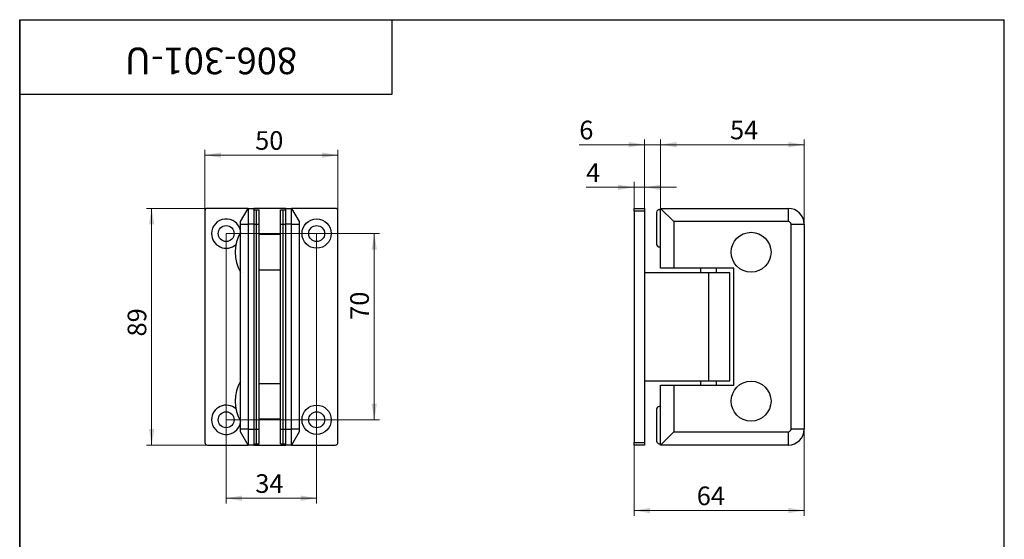
# Model space of a CAD drawing. Units: millimetres. Extents: x 40 to 577, y -135 to 584.
# Drawn here: x 40 to 410, y 389 to 584 of the extents above; entities that cross this region are included whole.
import ezdxf

# ---------------------------------------------------------------- set-up
doc = ezdxf.new("R2010")
doc.units = ezdxf.units.MM
doc.styles.add('SLDTEXTSTYLE1', font='TXT', dxfattribs={"width": 0.7})
doc.dimstyles.new('SLDDIMSTYLE0', dxfattribs={"dimtxt": 7, "dimasz": 6, "dimexe": 0, "dimexo": 0.0625, "dimgap": 1.75, "dimtad": 2, "dimdec": 3, "dimrnd": 1e-09, "dimzin": 12, "dimdsep": 46, "dimtxsty": 'SLDTEXTSTYLE1', "dimsah": 1, "dimcen": 0.09, "dimadec": 0, "dimazin": 3, "dimtfac": 1, "dimtdec": 3, "dimtofl": 0, "dimtmove": 0, "dimatfit": 3, "dimfxl": 1, "dimfrac": 2, "dimtolj": 1, "dimtzin": 12, "dimarcsym": 0})
doc.dimstyles.new('SLDDIMSTYLE1', dxfattribs={"dimtxt": 7, "dimasz": 6, "dimexe": 0, "dimexo": 0.0625, "dimgap": 1.75, "dimtad": 2, "dimdec": 3, "dimrnd": 1e-09, "dimzin": 12, "dimdsep": 46, "dimtxsty": 'SLDTEXTSTYLE1', "dimsah": 1, "dimcen": 0.09, "dimadec": 0, "dimazin": 3, "dimtfac": 1, "dimtdec": 3, "dimtmove": 0, "dimatfit": 0, "dimfxl": 1, "dimfrac": 2, "dimtolj": 1, "dimtzin": 12, "dimarcsym": 0})

# ---------------------------------------------------------------- blocks, each defined once
blk = doc.blocks.new('_D')
at = {"color": 7, "linetype": 'Continuous', "lineweight": 0, "ltscale": 2}
for p, q in [((280.85, 513.06), (280.85, 539)), ((280.85, 537), (334.85, 537)), ((334.85, 507.06), (334.85, 539))]:
    blk.add_line(p, q, dxfattribs=at)
at = {"color": 7, "linetype": 'Continuous', "lineweight": 18, "ltscale": 2}
for points in [[(280.85, 537), (286.85, 536), (286.85, 538)], [(334.85, 537), (328.85, 538), (328.85, 536)]]:
    blk.add_solid(points, dxfattribs=at)
at = {"color": 7, "linetype": 'Continuous', "lineweight": 18, "ltscale": 2, "insert": (306.92, 546.02), "char_height": 7, "attachment_point": 1, "style": 'SLDTEXTSTYLE1'}
blk.add_mtext('54', dxfattribs=at)
blk = doc.blocks.new('_D_1')
at = {"color": 7, "linetype": 'Continuous', "lineweight": 0, "ltscale": 2}
for p, q in [((274.85, 537), (250.29, 537)), ((274.85, 513.06), (274.85, 539)), ((280.85, 537), (274.85, 537)), ((280.85, 513.06), (280.85, 539)), ((280.85, 537), (292.85, 537))]:
    blk.add_line(p, q, dxfattribs=at)
at = {"color": 7, "linetype": 'Continuous', "lineweight": 18, "ltscale": 2}
for points in [[(274.85, 537), (268.85, 538), (268.85, 536)], [(280.85, 537), (286.85, 536), (286.85, 538)]]:
    blk.add_solid(points, dxfattribs=at)
at = {"color": 7, "linetype": 'Continuous', "lineweight": 18, "ltscale": 2, "insert": (250.29, 546.02), "char_height": 7, "attachment_point": 1, "style": 'SLDTEXTSTYLE1'}
blk.add_mtext('6', dxfattribs=at)
blk = doc.blocks.new('_D_2')
at = {"color": 7, "linetype": 'Continuous', "lineweight": 0, "ltscale": 2}
for p, q in [((270.85, 513.06), (270.85, 522.97)), ((274.85, 513.06), (274.85, 522.97)), ((270.85, 520.97), (252.83, 520.97)), ((274.85, 520.97), (270.85, 520.97)), ((274.85, 520.97), (286.85, 520.97))]:
    blk.add_line(p, q, dxfattribs=at)
at = {"color": 7, "linetype": 'Continuous', "lineweight": 18, "ltscale": 2}
for points in [[(270.85, 520.97), (264.85, 521.97), (264.85, 519.97)], [(274.85, 520.97), (280.85, 519.97), (280.85, 521.97)]]:
    blk.add_solid(points, dxfattribs=at)
at = {"color": 7, "linetype": 'Continuous', "lineweight": 18, "ltscale": 2, "insert": (252.83, 530), "char_height": 7, "attachment_point": 1, "style": 'SLDTEXTSTYLE1'}
blk.add_mtext('4', dxfattribs=at)
blk = doc.blocks.new('_D_3')
at = {"color": 7, "linetype": 'Continuous', "lineweight": 0, "ltscale": 2}
for p, q in [((334.85, 430.06), (334.85, 397.44)), ((270.85, 424.06), (270.85, 397.44)), ((270.85, 399.44), (334.85, 399.44))]:
    blk.add_line(p, q, dxfattribs=at)
at = {"color": 7, "linetype": 'Continuous', "lineweight": 18, "ltscale": 2}
for points in [[(270.85, 399.44), (276.85, 398.44), (276.85, 400.44)], [(334.85, 399.44), (328.85, 400.44), (328.85, 398.44)]]:
    blk.add_solid(points, dxfattribs=at)
at = {"color": 7, "linetype": 'Continuous', "lineweight": 18, "ltscale": 2, "insert": (294.43, 408.46), "char_height": 7, "attachment_point": 1, "style": 'SLDTEXTSTYLE1'}
blk.add_mtext('64', dxfattribs=at)
blk = doc.blocks.new('_D_4')
at = {"color": 7, "linetype": 'Continuous', "lineweight": 0, "ltscale": 2}
for p, q in [((110.59, 513.06), (87.59, 513.06)), ((89.59, 513.06), (89.59, 424.06)), ((110.59, 424.06), (87.59, 424.06))]:
    blk.add_line(p, q, dxfattribs=at)
at = {"color": 7, "linetype": 'Continuous', "lineweight": 18, "ltscale": 2}
for points in [[(89.59, 513.06), (88.59, 507.06), (90.59, 507.06)], [(89.59, 424.06), (90.59, 430.06), (88.59, 430.06)]]:
    blk.add_solid(points, dxfattribs=at)
at = {"color": 7, "linetype": 'Continuous', "lineweight": 18, "ltscale": 2, "insert": (80.57, 464.88), "char_height": 7, "attachment_point": 1, "rotation": 90, "style": 'SLDTEXTSTYLE1'}
blk.add_mtext('89', dxfattribs=at)
blk = doc.blocks.new('_D_5')
at = {"color": 7, "linetype": 'Continuous', "lineweight": 0, "ltscale": 2}
for p, q in [((109.59, 512.06), (109.59, 535.06)), ((109.59, 533.06), (159.59, 533.06)), ((159.59, 512.06), (159.59, 535.06))]:
    blk.add_line(p, q, dxfattribs=at)
at = {"color": 7, "linetype": 'Continuous', "lineweight": 18, "ltscale": 2}
for points in [[(109.59, 533.06), (115.59, 532.06), (115.59, 534.06)], [(159.59, 533.06), (153.59, 534.06), (153.59, 532.06)]]:
    blk.add_solid(points, dxfattribs=at)
at = {"color": 7, "linetype": 'Continuous', "lineweight": 18, "ltscale": 2, "insert": (128.48, 542.08), "char_height": 7, "attachment_point": 1, "style": 'SLDTEXTSTYLE1'}
blk.add_mtext('50', dxfattribs=at)
blk = doc.blocks.new('_D_6')
at = {"color": 7, "linetype": 'Continuous', "lineweight": 0, "ltscale": 2}
for p, q in [((117.59, 503.56), (117.59, 402.06)), ((151.59, 503.56), (151.59, 402.06)), ((117.59, 404.06), (151.59, 404.06))]:
    blk.add_line(p, q, dxfattribs=at)
at = {"color": 7, "linetype": 'Continuous', "lineweight": 18, "ltscale": 2}
for points in [[(117.59, 404.06), (123.59, 403.06), (123.59, 405.06)], [(151.59, 404.06), (145.59, 405.06), (145.59, 403.06)]]:
    blk.add_solid(points, dxfattribs=at)
at = {"color": 7, "linetype": 'Continuous', "lineweight": 18, "ltscale": 2, "insert": (128.53, 413.08), "char_height": 7, "attachment_point": 1, "style": 'SLDTEXTSTYLE1'}
blk.add_mtext('34', dxfattribs=at)
blk = doc.blocks.new('_D_7')
at = {"color": 7, "linetype": 'Continuous', "lineweight": 0, "ltscale": 2}
for p, q in [((117.59, 503.56), (175.24, 503.56)), ((173.24, 433.56), (173.24, 503.56)), ((117.59, 433.56), (175.24, 433.56))]:
    blk.add_line(p, q, dxfattribs=at)
at = {"color": 7, "linetype": 'Continuous', "lineweight": 18, "ltscale": 2}
for points in [[(173.24, 503.56), (172.24, 497.56), (174.24, 497.56)], [(173.24, 433.56), (174.24, 439.56), (172.24, 439.56)]]:
    blk.add_solid(points, dxfattribs=at)
at = {"color": 7, "linetype": 'Continuous', "lineweight": 18, "ltscale": 2, "insert": (164.21, 471.15), "char_height": 7, "attachment_point": 1, "rotation": 90, "style": 'SLDTEXTSTYLE1'}
blk.add_mtext('70', dxfattribs=at)

msp = doc.modelspace()

# ---------------------------------------------------------------- linework, layer by layer
at = {"color": 7, "linetype": 'Continuous', "lineweight": 25, "ltscale": 2}
for p, q in [((40, 10), (40, 584)), ((40, 584), (410, 584)), ((40, 556), (40, 584)), ((40, 584), (180, 584)), ((40, 584), (40, 344)), ((180, 556), (180, 584)), ((180, 584), (314, 584)), ((410, 10), (410, 584)), ((40, 556), (180, 556)), ((109.5913, 512.0611), (109.5913, 425.0611)), ((125.878, 513.0611), (110.5913, 513.0611)), ((122.9913, 508.0611), (125.878, 513.0611)), ((125.878, 513.0611), (125.878, 507.0611)), ((125.878, 513.0611), (127.9913, 513.0611)), ((127.9913, 513.0611), (127.9913, 507.0611)), ((139.9913, 513.0611), (127.9913, 513.0611)), ((127.9913, 512.5611), (128.9913, 512.5611)), ((128.9913, 507.0611), (128.9913, 512.5611)), ((128.9913, 512.5611), (129.9913, 512.5611)), ((129.9913, 507.0611), (129.9913, 512.5611)), ((137.9913, 512.5611), (138.9913, 512.5611)), ((137.9913, 507.0611), (137.9913, 512.5611)), ((138.9913, 512.5611), (139.9913, 512.5611)), ((138.9913, 507.0611), (138.9913, 512.5611)), ((139.9913, 513.0611), (142.1045, 513.0611)), ((139.9913, 507.0611), (139.9913, 513.0611)), ((142.1045, 507.0611), (142.1045, 513.0611)), ((142.1045, 513.0611), (144.9913, 508.0611)), ((158.5913, 513.0611), (142.1045, 513.0611)), ((159.5913, 425.0611), (159.5913, 512.0611)), ((270.8465, 513.0611), (274.8465, 513.0611)), ((270.8465, 512.0611), (270.8465, 513.0611)), ((274.8465, 512.0611), (270.8465, 512.0611)), ((270.8465, 512.0611), (270.8465, 425.0611)), ((274.8465, 513.0611), (274.8465, 512.0611)), ((274.8465, 512.0611), (274.8465, 425.0611)), ((279.3465, 511.5611), (279.3465, 499.5611)), ((280.8465, 512.5611), (280.3465, 512.5611)), ((285.8465, 508.0611), (280.8465, 513.0611)), ((280.8465, 513.0611), (328.8465, 513.0611)), ((280.8465, 490.5611), (280.8465, 513.0611)), ((328.8465, 508.0611), (328.8465, 513.0611)), ((122.9913, 507.0611), (122.9913, 508.0611)), ((122.9913, 507.0611), (125.878, 507.0611)), ((122.9913, 430.0611), (122.9913, 507.0611)), ((127.9913, 507.0611), (125.878, 507.0611)), ((125.878, 507.0611), (125.878, 430.0611)), ((127.9913, 507.0611), (128.9913, 507.0611)), ((127.9913, 507.0611), (127.9913, 430.0611)), ((128.9913, 430.0611), (128.9913, 507.0611)), ((128.9913, 507.0611), (129.9913, 507.0611)), ((129.9913, 430.0611), (129.9913, 507.0611)), ((137.9913, 507.0611), (138.9913, 507.0611)), ((137.9913, 430.0611), (137.9913, 507.0611)), ((138.9913, 507.0611), (139.9913, 507.0611)), ((138.9913, 430.0611), (138.9913, 507.0611)), ((142.1045, 507.0611), (139.9913, 507.0611)), ((139.9913, 430.0611), (139.9913, 507.0611)), ((142.1045, 507.0611), (144.9913, 507.0611)), ((142.1045, 430.0611), (142.1045, 507.0611)), ((144.9913, 508.0611), (144.9913, 507.0611)), ((144.9913, 507.0611), (144.9913, 430.0611)), ((285.8465, 508.0611), (285.8465, 490.5611)), ((328.8465, 508.0611), (285.8465, 508.0611)), ((329.8465, 430.0611), (329.8465, 507.0611)), ((329.8465, 507.0611), (334.8465, 507.0611)), ((334.8465, 507.0611), (334.8465, 430.0611)), ((137.9913, 503.2611), (129.9913, 503.2611)), ((280.3465, 498.5611), (280.8465, 498.5611)), ((129.9913, 489.9361), (137.9913, 489.9361)), ((274.8465, 488.9611), (298.8465, 488.9611)), ((285.8465, 490.5611), (280.8465, 490.5611)), ((308.3465, 490.5611), (285.8465, 490.5611)), ((295.8465, 490.5611), (295.8465, 488.9611)), ((298.8465, 488.9611), (298.8465, 448.1611)), ((298.8465, 488.9611), (306.7965, 488.9611)), ((301.8465, 488.9611), (301.8465, 490.5611)), ((306.7965, 448.1611), (306.7965, 488.9611)), ((308.3465, 446.5611), (308.3465, 490.5611)), ((274.8465, 448.1611), (298.8465, 448.1611)), ((295.8465, 448.1611), (295.8465, 446.5611)), ((298.8465, 448.1611), (306.7965, 448.1611)), ((301.8465, 446.5611), (301.8465, 448.1611)), ((129.9913, 447.186), (137.9913, 447.186)), ((280.8465, 424.0611), (280.8465, 446.5611)), ((280.8465, 446.5611), (285.8465, 446.5611)), ((285.8465, 446.5611), (285.8465, 429.0611)), ((285.8465, 446.5611), (308.3465, 446.5611)), ((279.3465, 437.5611), (279.3465, 425.5611)), ((280.8465, 438.5611), (280.3465, 438.5611)), ((129.9913, 433.8611), (137.9913, 433.8611)), ((122.9913, 429.0611), (122.9913, 430.0611)), ((125.878, 430.0611), (122.9913, 430.0611)), ((125.878, 430.0611), (125.878, 424.0611)), ((125.878, 430.0611), (127.9913, 430.0611)), ((127.9913, 430.0611), (128.9913, 430.0611)), ((127.9913, 430.0611), (127.9913, 424.0611)), ((128.9913, 424.5611), (128.9913, 430.0611)), ((128.9913, 430.0611), (129.9913, 430.0611)), ((129.9913, 424.5611), (129.9913, 430.0611)), ((137.9913, 430.0611), (138.9913, 430.0611)), ((137.9913, 424.5611), (137.9913, 430.0611)), ((138.9913, 430.0611), (139.9913, 430.0611)), ((138.9913, 424.5611), (138.9913, 430.0611)), ((139.9913, 424.0611), (139.9913, 430.0611)), ((139.9913, 430.0611), (142.1045, 430.0611)), ((142.1045, 424.0611), (142.1045, 430.0611)), ((144.9913, 430.0611), (142.1045, 430.0611)), ((144.9913, 430.0611), (144.9913, 429.0611)), ((334.8465, 430.0611), (329.8465, 430.0611)), ((125.878, 424.0611), (122.9913, 429.0611)), ((144.9913, 429.0611), (142.1045, 424.0611)), ((280.8465, 424.0611), (285.8465, 429.0611)), ((285.8465, 429.0611), (328.8465, 429.0611)), ((328.8465, 424.0611), (328.8465, 429.0611)), ((110.5913, 424.0611), (125.878, 424.0611)), ((127.9913, 424.0611), (125.878, 424.0611)), ((127.9913, 424.5611), (128.9913, 424.5611)), ((127.9913, 424.0611), (139.9913, 424.0611)), ((128.9913, 424.5611), (129.9913, 424.5611)), ((137.9913, 424.5611), (138.9913, 424.5611)), ((138.9913, 424.5611), (139.9913, 424.5611)), ((142.1045, 424.0611), (139.9913, 424.0611)), ((142.1045, 424.0611), (158.5913, 424.0611)), ((270.8465, 425.0611), (274.8465, 425.0611)), ((270.8465, 424.0611), (270.8465, 425.0611)), ((274.8465, 424.0611), (270.8465, 424.0611)), ((274.8465, 425.0611), (274.8465, 424.0611)), ((280.3465, 424.5611), (280.8465, 424.5611)), ((328.8465, 424.0611), (280.8465, 424.0611))]:
    msp.add_line(p, q, dxfattribs=at)
at = {"color": 7, "linetype": 'Continuous', "lineweight": 25, "ltscale": 4}
for centre, radius in [((151.5913, 503.5611), 5.5), ((117.5913, 503.5611), 3), ((151.5913, 503.5611), 3), ((314.8465, 496.5611), 7.5), ((314.8465, 440.5611), 7.5), ((151.5913, 433.5611), 5.5), ((117.5913, 433.5611), 3), ((151.5913, 433.5611), 3)]:
    msp.add_circle(centre, radius, dxfattribs=at)
for centre, radius, start, end in [((110.5913, 512.0611), 1, 90, 180), ((158.5913, 512.0611), 1, 0, 90), ((280.3465, 511.5611), 1, 90, 180), ((328.8465, 507.0611), 6, 0, 90), ((117.5913, 503.5611), 5.5, 10.942499, 180), ((328.8465, 507.0611), 1, 360, 90), ((117.5913, 503.5611), 5.5, 180, 312.069705), ((136.0538, 496.5611), 15.0625, 150.137166, 209.862834), ((280.3465, 499.5611), 1, 180, 270), ((136.0538, 440.5611), 15.0625, 150.137166, 209.862834), ((117.5913, 433.5611), 5.5, 47.930295, 180), ((280.3465, 437.5611), 1, 90, 180), ((117.5913, 433.5611), 5.5, 180, 349.057501), ((328.8465, 430.0611), 1, 270, 0), ((328.8465, 430.0611), 6, 270, 0), ((280.3465, 425.5611), 1, 180, 270), ((110.5913, 425.0611), 1, 180, 270), ((158.5913, 425.0611), 1, 270, 0)]:
    msp.add_arc(centre, radius, start, end, dxfattribs=at)

# ---------------------------------------------------------------- texts
at = {"color": 7, "linetype": 'Continuous', "lineweight": 0, "ltscale": 2, "insert": (111.8846, 563.4748), "char_height": 10, "attachment_point": 2, "rotation": 180, "style": 'SLDTEXTSTYLE1'}
msp.add_mtext('806-301-U', dxfattribs=at)

# ---------------------------------------------------------------- dimensions: what is measured, and where the dimension line sits
at = {"color": 7, "linetype": 'Continuous', "lineweight": 18, "ltscale": 2}
for base, p1, p2, dimstyle, picture, middle in [((274.8465, 537.0008), (280.8465, 513.0611), (274.8465, 513.0611), 'SLDDIMSTYLE1', '_D_1', (252.5307, 537.0008)), ((159.5913, 533.0611), (109.5913, 512.0611), (159.5913, 512.0611), 'SLDDIMSTYLE0', '_D_5', (132.7252, 533.0611)), ((270.8465, 520.9744), (274.8465, 513.0611), (270.8465, 513.0611), 'SLDDIMSTYLE1', '_D_2', (255.0723, 520.9744)), ((151.5913, 404.0611), (117.5913, 503.5611), (151.5913, 503.5611), 'SLDDIMSTYLE1', '_D_6', (132.7785, 404.0611)), ((334.8465, 399.4407), (270.8465, 424.0611), (334.8465, 430.0611), 'SLDDIMSTYLE0', '_D_3', (298.909, 399.4407))]:
    dim = msp.add_linear_dim(base=base, p1=p1, p2=p2, dimstyle=dimstyle, dxfattribs=at)
    dim.commit()
    dim.dimension.update_dxf_attribs({"geometry": picture, "text_midpoint": middle, "dimtype": 160})
for base, p1, p2, angle, picture, middle in [((334.8465, 537.0008), (280.8465, 513.0611), (334.8465, 507.0611), 0, '_D', (311.1615, 537.0008)), ((89.5913, 424.0611), (110.5913, 513.0611), (110.5913, 424.0611), 90, '_D_4', (89.5913, 469.3581)), ((173.2376, 503.5611), (117.5913, 433.5611), (117.5913, 503.5611), 90, '_D_7', (173.2376, 475.6345))]:
    dim = msp.add_linear_dim(base=base, p1=p1, p2=p2, angle=angle, dimstyle='SLDDIMSTYLE0', dxfattribs=at)
    dim.commit()
    dim.dimension.update_dxf_attribs({"geometry": picture, "text_midpoint": middle, "dimtype": 160})

doc.saveas('drawing.dxf')
